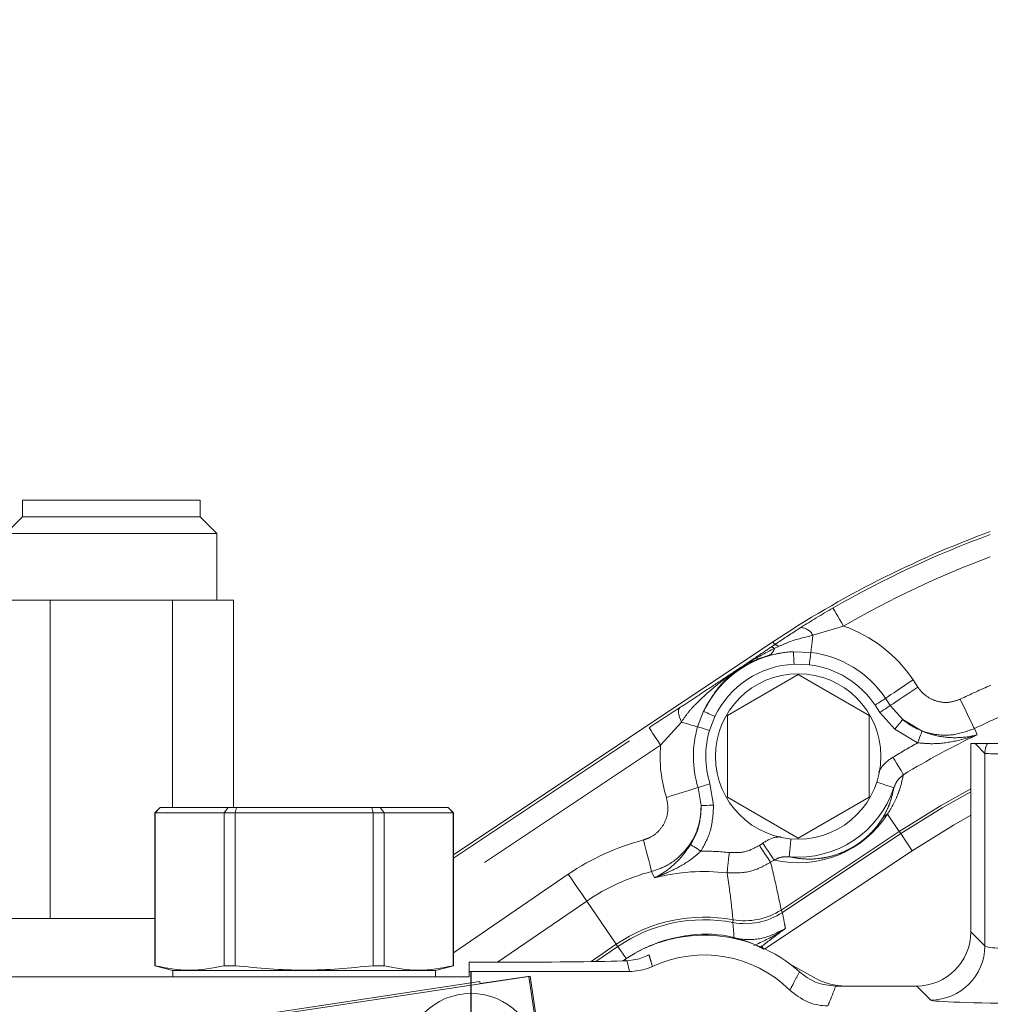
# Model space of a CAD drawing. Units: millimetres. Extents: x 7 to 835, y 2 to 581.
# Drawn here: x 418 to 447, y 245 to 274 of the extents above; entities that cross this region are included whole.
import ezdxf

# ---------------------------------------------------------------- set-up
doc = ezdxf.new("R2010")
doc.units = ezdxf.units.MM
doc.linetypes.add('CENTERX2', pattern=[20.32, 12.7, -2.54, 2.54, -2.54])
doc.linetypes.add('PHANTOM', pattern=[12.7, 6.35, -1.27, 1.27, -1.27, 1.27, -1.27])
doc.layers.add('SLD-0', color=7, linetype='Continuous')
doc.styles.add('SLDTEXTSTYLE1', font='TXT', dxfattribs={"width": 0.605})
doc.dimstyles.new('SLDDIMSTYLE0', dxfattribs={"dimtxt": 3, "dimasz": 3, "dimexe": 0, "dimexo": 0.0625, "dimgap": 0.75, "dimtad": 0, "dimdec": 1, "dimlfac": 4, "dimrnd": 1e-09, "dimzin": 12, "dimdsep": 46, "dimtxsty": 'SLDTEXTSTYLE1', "dimsah": 1, "dimcen": 0.09, "dimadec": 0, "dimazin": 0, "dimtfac": 1, "dimtdec": 3, "dimtofl": 0, "dimtmove": 0, "dimatfit": 3, "dimfxl": 0, "dimfrac": 2, "dimtolj": 1, "dimtzin": 12, "dimarcsym": 0})
doc.dimstyles.new('SLDDIMSTYLE2', dxfattribs={"dimtxt": 3, "dimasz": 3, "dimexe": 0, "dimexo": 0.0625, "dimgap": 0.75, "dimtad": 0, "dimtih": 1, "dimtoh": 1, "dimdec": 1, "dimlfac": 4, "dimrnd": 1e-09, "dimzin": 4, "dimdsep": 46, "dimtxsty": 'SLDTEXTSTYLE1', "dimsah": 1, "dimcen": 0, "dimadec": 0, "dimazin": 0, "dimtfac": 1, "dimtdec": 3, "dimtofl": 0, "dimtmove": 0, "dimatfit": 3, "dimfxl": 0, "dimfrac": 2, "dimtolj": 1, "dimtzin": 12, "dimarcsym": 0})
doc.dimstyles.new('SLDDIMSTYLE4', dxfattribs={"dimtxt": 0, "dimasz": 3, "dimexe": 0, "dimexo": 0.0625, "dimgap": 0, "dimtad": 0, "dimtih": 1, "dimtoh": 1, "dimdec": 0, "dimrnd": 1e-09, "dimzin": 0, "dimdsep": 46, "dimtxsty": 'Standard', "dimsah": 1, "dimcen": 0.09, "dimadec": 0, "dimazin": 0, "dimtfac": 3, "dimtdec": 0, "dimtofl": 0, "dimtmove": 0, "dimatfit": 3, "dimfxl": 0, "dimfrac": 2, "dimtolj": 1, "dimtzin": 0, "dimarcsym": 0})

# ---------------------------------------------------------------- blocks, each defined once
blk = doc.blocks.new('*D15')
at = {"layer": 'SLD-0'}
for p, q in [((385.651, 239.735), (385.651, 311.359)), ((462.767, 213.191), (462.767, 311.359)), ((385.651, 308.184), (417.468, 308.184)), ((462.767, 308.184), (430.949, 308.184))]:
    blk.add_line(p, q, dxfattribs=at)
for points in [[(385.651, 308.184), (388.651, 307.723), (388.651, 308.646)], [(462.767, 308.184), (459.767, 308.646), (459.767, 307.723)]]:
    blk.add_solid(points, dxfattribs=at)
at = {"layer": 'SLD-0', "insert": (419.055, 309.751), "char_height": 3, "attachment_point": 1, "style": 'SLDTEXTSTYLE1'}
blk.add_mtext('308.5', dxfattribs=at)
blk = doc.blocks.new('*D16')
at = {"layer": 'SLD-0'}
for p, q in [((494.121, 238.611), (498.384, 244.98)), ((498.384, 244.98), (501.384, 244.98))]:
    blk.add_line(p, q, dxfattribs=at)
blk.add_solid([(494.121, 238.611), (496.173, 240.847), (495.406, 241.361)], dxfattribs=at)
at = {"layer": 'SLD-0', "char_height": 3, "attachment_point": 1, "style": 'SLDTEXTSTYLE1'}
for s, insert in [('%%c', (502.971, 248.848)), ('451.0', (507.343, 248.848)), ('REF.', (506.015, 244.247))]:
    blk.add_mtext(s, dxfattribs=dict(at, insert=insert))
blk = doc.blocks.new('SW_CENTERMARKSYMBOL_13')
at = {"layer": 'SLD-0', "color": 0}
for p, q in [((0, 1.27), (0, 2.619375)), ((0, 0), (0, 0.635)), ((-1.27, 0), (-2.619375, 0)), ((0, 0), (-0.635, 0)), ((0, 0), (0, -0.635)), ((0, 0), (0.635, 0)), ((1.27, 0), (2.619375, 0)), ((0, -1.27), (0, -2.619375))]:
    blk.add_line(p, q, dxfattribs=at)

msp = doc.modelspace()

# ---------------------------------------------------------------- linework, layer by layer
at = {"color": 7, "linetype": 'Continuous', "lineweight": 15}
for p, q in [((418.30275, 259.63959), (418.30275, 259.13959)), ((418.30275, 259.63959), (423.63525, 259.63959)), ((423.63525, 259.13959), (423.63525, 259.63959)), ((418.30275, 259.13959), (417.80275, 258.63959)), ((418.30275, 259.13959), (423.63525, 259.13959)), ((424.13526, 258.63959), (423.63525, 259.13959)), ((417.80275, 258.63959), (424.13526, 258.63959)), ((424.13526, 256.63959), (424.13526, 258.63959)), ((417.30283, 256.63959), (419.13592, 256.63959)), ((419.13592, 256.63959), (419.13592, 247.08959)), ((419.13592, 256.63959), (422.80209, 256.63959)), ((422.80209, 256.63959), (422.80209, 250.41959)), ((422.80209, 256.63959), (424.63518, 256.63959)), ((424.63518, 256.63959), (424.63518, 250.41959)), ((431.23075, 249.00232), (440.81612, 255.38836)), ((441.574, 254.40583), (439.449, 253.17896)), ((443.699, 253.17896), (441.574, 254.40583)), ((439.449, 253.17896), (439.449, 250.72522)), ((443.699, 250.72522), (443.699, 253.17896)), ((446.754, 246.6886), (446.754, 252.33959)), ((446.754, 252.33959), (446.87984, 252.33959)), ((446.87984, 252.33959), (447.24885, 252.33959)), ((439.449, 250.72522), (441.574, 249.49835)), ((441.574, 249.49835), (443.699, 250.72522)), ((422.43601, 250.41959), (422.27726, 250.26084)), ((422.27726, 250.26084), (422.27726, 245.67471)), ((422.27726, 250.26084), (422.28131, 250.26084)), ((422.28131, 250.26084), (422.43845, 250.41959)), ((422.28131, 250.26084), (424.35262, 250.26084)), ((422.28131, 245.67471), (422.28131, 250.26084)), ((422.43845, 250.41959), (422.43601, 250.41959)), ((422.43845, 250.41959), (424.47045, 250.41959)), ((424.47045, 250.41959), (424.35262, 250.26084)), ((424.35262, 250.26084), (424.6827, 250.26084)), ((424.35262, 250.26084), (424.35262, 245.67471)), ((424.47045, 250.41959), (424.722, 250.41959)), ((424.6827, 250.26084), (424.722, 250.41959)), ((424.6827, 250.26084), (428.82531, 250.26084)), ((424.6827, 245.67471), (424.6827, 250.26084)), ((424.722, 250.41959), (428.786, 250.41959)), ((428.786, 250.41959), (428.82531, 250.26084)), ((428.786, 250.41959), (429.03756, 250.41959)), ((428.82531, 250.26084), (429.15539, 250.26084)), ((428.82531, 250.26084), (428.82531, 245.67471)), ((429.15539, 250.26084), (429.03756, 250.41959)), ((429.03756, 250.41959), (431.06956, 250.41959)), ((429.15539, 245.67471), (429.15539, 250.26084)), ((429.15539, 250.26084), (431.2267, 250.26084)), ((431.06956, 250.41959), (431.2267, 250.26084)), ((431.072, 250.41959), (431.06956, 250.41959)), ((431.23075, 250.26084), (431.072, 250.41959)), ((431.2267, 250.26084), (431.2267, 245.67471)), ((431.2267, 250.26084), (431.23075, 250.26084)), ((431.23075, 245.67471), (431.23075, 250.26084)), ((440.57396, 246.1802), (444.99052, 249.12264)), ((417.30283, 247.08959), (419.13592, 247.08959)), ((419.13592, 247.08959), (422.27726, 247.08959)), ((432.83338, 245.77974), (431.704, 245.77974)), ((431.704, 245.77974), (431.704, 245.77936)), ((431.704, 245.49639), (431.704, 245.77936)), ((432.83338, 245.77974), (432.83338, 245.77936)), ((436.37743, 245.863), (436.30856, 245.81654)), ((436.69828, 245.85545), (436.44098, 245.82081)), ((422.27726, 245.67471), (422.81701, 245.53009)), ((422.28131, 245.67471), (422.27726, 245.67471)), ((422.81701, 245.53009), (422.81701, 245.33959)), ((422.81701, 245.53009), (430.691, 245.53009)), ((424.6827, 245.67471), (424.35262, 245.67471)), ((429.15539, 245.67471), (428.82531, 245.67471)), ((430.691, 245.53009), (431.23075, 245.67471)), ((430.691, 245.33959), (430.691, 245.53009)), ((431.23075, 245.67471), (431.2267, 245.67471)), ((431.704, 245.49639), (431.704, 245.33959)), ((431.704, 245.49639), (436.51213, 245.49639)), ((442.03055, 245.32548), (441.31214, 245.73347)), ((431.704, 245.33959), (412.48113, 245.33959)), ((432.02665, 245.19777), (419.46858, 243.30442)), ((433.48946, 245.3541), (424.0597, 243.93239)), ((432.03612, 245.13498), (432.02665, 245.19777)), ((433.52918, 245.36102), (432.03574, 245.13752)), ((434.62846, 237.79941), (433.48946, 245.3541)), ((434.66455, 237.77446), (433.52918, 245.36102)), ((445.12999, 245.06459), (442.70243, 245.06459)), ((445.12999, 245.06459), (443.01822, 245.06459))]:
    msp.add_line(p, q, dxfattribs=at)
at = {"color": 8, "linetype": 'PHANTOM', "lineweight": 0}
for p, q in [((442.93036, 255.86451), (442.01775, 255.58625)), ((440.76399, 255.2349), (440.87047, 255.30677)), ((440.87047, 255.30677), (440.81612, 255.38836)), ((440.98031, 255.24903), (440.85352, 255.18963)), ((441.43282, 255.09308), (441.95519, 255.07391)), ((441.90993, 254.70321), (441.44965, 254.71869)), ((445.02011, 254.24798), (445.16481, 254.03078)), ((444.02525, 253.27157), (443.88054, 253.48877)), ((444.19133, 253.69583), (444.33604, 253.47863)), ((444.33604, 253.47863), (444.71174, 253.05624)), ((438.55686, 252.83973), (438.73733, 253.30819)), ((439.07545, 253.14655), (438.91513, 252.73433)), ((444.46992, 252.77165), (444.02525, 253.27157)), ((438.07179, 252.98244), (437.44718, 252.29276)), ((444.71174, 253.05624), (445.29159, 252.70616)), ((431.23075, 248.90174), (437.10086, 252.81258)), ((445.15632, 252.36078), (444.46992, 252.77165)), ((437.44718, 252.29276), (431.23075, 248.15119)), ((447.17458, 252.04485), (446.87984, 252.33959)), ((447.17458, 246.26803), (447.17458, 252.04485)), ((438.9275, 251.12895), (439.03511, 250.48958)), ((438.66185, 250.47774), (438.5709, 251.01804)), ((444.60487, 249.7015), (444.25684, 250.22389)), ((441.06754, 247.34483), (444.60487, 249.7015)), ((444.64904, 249.6352), (441.09907, 247.27011)), ((444.99052, 249.12264), (444.64904, 249.6352)), ((440.40938, 249.28425), (440.51098, 249.35194)), ((440.84994, 248.84317), (440.74834, 248.77548)), ((437.26368, 248.31226), (437.1772, 248.49914)), ((431.23075, 246.05744), (434.67731, 248.41777)), ((435.23, 247.61073), (432.55639, 245.77974)), ((436.11719, 246.31525), (435.23, 247.61073)), ((446.754, 246.6886), (447.17458, 246.26803)), ((435.35954, 245.79638), (436.11719, 246.31525)), ((436.1622, 246.24952), (435.50387, 245.79867)), ((436.41139, 245.88566), (436.1622, 246.24952)), ((440.49347, 246.26589), (440.41171, 246.21721)), ((440.49347, 246.26589), (440.5105, 246.20963)), ((432.83338, 245.77936), (431.704, 245.77936)), ((436.40668, 245.81964), (436.37743, 245.863)), ((445.55057, 244.64402), (445.12999, 245.06459))]:
    msp.add_line(p, q, dxfattribs=at)
at = {"color": 8, "linetype": 'PHANTOM', "lineweight": 0, "flags": 128}
for points in [[(442.61954, 256.4063), (442.62733, 256.39274), (442.64624, 256.35976), (442.6756, 256.30859), (442.71432, 256.2411), (442.76098, 256.15977), (442.81386, 256.06759), (442.87102, 255.96795), (442.93036, 255.86451)], [(441.95519, 255.07391), (441.95744, 255.09233), (441.96146, 255.12527), (441.9672, 255.17224), (441.97456, 255.23254), (441.98344, 255.30526), (441.9937, 255.38931), (442.0052, 255.48345), (442.01775, 255.58625)], [(441.44965, 254.71869), (441.44644, 254.79017), (441.44334, 254.85902), (441.44048, 254.92272), (441.43795, 254.97892), (441.43585, 255.02556), (441.43426, 255.06092), (441.43324, 255.08371), (441.43282, 255.09308)], [(441.90993, 254.70321), (441.91829, 254.77167), (441.92636, 254.8378), (441.93387, 254.89933), (441.94057, 254.95417), (441.94622, 255.00045), (441.95063, 255.03659), (441.95366, 255.06136), (441.95519, 255.07391)], [(444.19133, 253.69583), (444.21939, 253.71452), (444.27476, 253.75141), (444.35555, 253.80524), (444.45902, 253.87417), (444.58164, 253.95586), (444.71921, 254.04751), (444.86705, 254.14601), (445.02011, 254.24798)], [(444.33604, 253.47863), (444.36409, 253.49731), (444.41946, 253.5342), (444.50026, 253.58803), (444.60373, 253.65697), (444.72634, 253.73866), (444.86392, 253.83031), (445.01175, 253.9288), (445.16481, 254.03078)], [(443.88054, 253.48877), (443.93794, 253.52701), (443.99338, 253.56395), (444.04497, 253.59832), (444.09095, 253.62895), (444.12975, 253.6548), (444.16005, 253.67499), (444.18081, 253.68882), (444.19133, 253.69583)], [(444.02525, 253.27157), (444.08265, 253.30981), (444.13809, 253.34674), (444.18968, 253.38111), (444.23566, 253.41175), (444.27446, 253.4376), (444.30476, 253.45778), (444.32552, 253.47162), (444.33604, 253.47863)], [(446.85878, 252.78799), (446.83742, 252.83246), (446.80443, 252.90112), (446.76078, 252.99198), (446.70773, 253.10241), (446.6468, 253.22923), (446.57975, 253.36878), (446.50854, 253.51702), (446.4352, 253.66966)], [(438.07179, 252.98244), (438.03918, 253.0577), (438.01333, 253.12961), (437.99479, 253.19667), (437.98393, 253.25751), (437.98098, 253.31085), (437.98601, 253.3556), (437.99891, 253.39082), (438.01941, 253.41578)], [(439.07545, 253.14655), (439.01089, 253.17741), (438.94871, 253.20714), (438.89118, 253.23464), (438.84043, 253.2589), (438.79831, 253.27904), (438.76637, 253.2943), (438.74579, 253.30414), (438.73733, 253.30819)], [(438.55686, 252.83973), (438.53937, 252.84488), (438.50817, 252.85405), (438.46373, 252.86713), (438.4067, 252.88391), (438.33791, 252.90414), (438.25836, 252.92755), (438.16922, 252.95377), (438.07179, 252.98244)], [(444.46992, 252.77165), (444.51458, 252.82421), (444.55772, 252.87498), (444.59786, 252.92222), (444.63363, 252.96432), (444.66382, 252.99985), (444.6874, 253.02759), (444.70355, 253.04661), (444.71174, 253.05624)], [(437.44718, 252.29276), (437.38106, 252.392), (437.31737, 252.4876), (437.25845, 252.57604), (437.20646, 252.65407), (437.16332, 252.71883), (437.13061, 252.76792), (437.10953, 252.79956), (437.10086, 252.81258)], [(438.91513, 252.73433), (438.84896, 252.75379), (438.78505, 252.7726), (438.72558, 252.79009), (438.67258, 252.80569), (438.62785, 252.81885), (438.59292, 252.82912), (438.56899, 252.83616), (438.55686, 252.83973)], [(445.15632, 252.36078), (445.18052, 252.42257), (445.20395, 252.48241), (445.22589, 252.53841), (445.24562, 252.5888), (445.26254, 252.632), (445.27611, 252.66663), (445.28589, 252.69161), (445.29159, 252.70616)], [(446.85878, 252.78799), (446.89888, 252.69927), (446.94223, 252.60336)], [(444.73355, 251.40452), (444.71752, 251.43087), (444.69278, 251.47154), (444.66004, 251.52536), (444.62024, 251.59078), (444.57454, 251.66591), (444.52426, 251.74858), (444.47084, 251.83639), (444.41583, 251.92682)], [(438.9275, 251.12895), (438.86164, 251.10847), (438.79804, 251.08869), (438.73884, 251.07028), (438.68608, 251.05387), (438.64156, 251.04002), (438.6068, 251.02921), (438.58297, 251.0218), (438.5709, 251.01804)], [(444.44612, 251.0152), (444.43126, 251.02005), (444.39511, 251.03184), (444.33903, 251.05014), (444.26506, 251.07426), (444.17592, 251.10334), (444.07488, 251.1363), (443.96568, 251.17192), (443.93292, 251.18261)], [(438.5709, 251.01804), (438.53872, 251.00803), (438.47519, 250.98827), (438.38248, 250.95944), (438.26376, 250.92251), (438.12307, 250.87875), (437.96523, 250.82966), (437.7956, 250.7769), (437.61998, 250.72228)], [(444.60487, 249.7015), (445.84215, 250.47296), (446.754, 250.97798)], [(446.754, 250.88793), (445.88949, 250.40834), (444.64904, 249.6352)], [(439.03511, 250.48958), (438.96617, 250.48739), (438.89959, 250.48528), (438.83763, 250.48331), (438.78241, 250.48156), (438.73581, 250.48008), (438.69942, 250.47893), (438.67448, 250.47814), (438.66185, 250.47774)], [(444.64904, 249.6352), (444.64696, 249.63832), (444.6439, 249.64292), (444.63984, 249.649), (444.63481, 249.65656), (444.62879, 249.6656), (444.62179, 249.6761), (444.61382, 249.68807), (444.60487, 249.7015)], [(437.1772, 248.49914), (437.16472, 248.54687), (437.14546, 248.62057), (437.11998, 248.7181), (437.089, 248.83663), (437.05343, 248.97276), (437.01429, 249.12255), (436.97271, 249.28166), (436.9299, 249.44551)], [(438.65691, 249.10983), (438.60257, 249.14473), (438.54986, 249.17859), (438.50035, 249.21039), (438.45551, 249.23919), (438.41669, 249.26413), (438.38506, 249.28445), (438.36154, 249.29956), (438.34685, 249.30899)], [(440.84994, 248.84317), (440.83284, 248.86883), (440.80645, 248.90845), (440.77152, 248.96088), (440.72906, 249.02461), (440.6803, 249.09779), (440.62666, 249.17831), (440.56967, 249.26385), (440.51098, 249.35194)], [(441.30657, 248.94289), (441.30795, 248.95846), (441.31132, 248.99633), (441.31654, 249.05509), (441.32343, 249.1326), (441.33173, 249.22599), (441.34113, 249.33184), (441.3513, 249.44627), (441.35435, 249.48058)], [(439.44096, 248.45997), (439.44447, 248.4906), (439.44989, 248.5379), (439.45707, 248.60049), (439.46578, 248.67657), (439.4758, 248.76393), (439.48681, 248.86006), (439.49851, 248.96218), (439.51056, 249.06734)], [(440.74834, 248.77548), (440.73124, 248.80114), (440.70485, 248.84076), (440.66992, 248.89319), (440.62746, 248.95692), (440.57871, 249.0301), (440.52506, 249.11063), (440.46807, 249.19617), (440.40938, 249.28425)], [(435.23, 247.61073), (435.20212, 247.65144), (435.15908, 247.71428), (435.10212, 247.79745), (435.0329, 247.89854), (434.9534, 248.01463), (434.86592, 248.14236), (434.773, 248.27804), (434.67731, 248.41777)], [(436.11719, 246.31525), (436.12631, 246.30194), (436.13443, 246.29007), (436.14157, 246.27966), (436.1477, 246.2707), (436.15283, 246.26321), (436.15696, 246.25718), (436.16009, 246.25262), (436.1622, 246.24952)], [(436.51213, 245.49639), (436.44505, 245.80195), (436.44098, 245.82081)]]:
    msp.add_lwpolyline(points, dxfattribs=at)
at = {"color": 7, "linetype": 'Continuous', "lineweight": 15, "flags": 128}
for points in [[(444.99052, 249.12264), (446.23098, 249.89443), (446.754, 250.18882)], [(440.445, 246.23869), (440.44782, 246.24009), (440.49347, 246.26589)]]:
    msp.add_lwpolyline(points, dxfattribs=at)
at = {"color": 7, "linetype": 'Continuous', "lineweight": 15}
for centre, radius in [((441.574, 251.95209), 2.48125), ((431.7615, 242.85959), 1.98438)]:
    msp.add_circle(centre, radius, dxfattribs=at)
for centre, radius, start, end in [((458.004, 229.58959), 31, 110.125044, 123.672695), ((438.754, 242.33959), 4.25, 47.763948, 124), ((438.82604, 243.12032), 3.5, 60.407163, 103.456657), ((438.754, 242.33959), 3.65635, 45.332127, 115.123328), ((443.01822, 247.06459), 2, 240.407163, 270)]:
    msp.add_arc(centre, radius, start, end, dxfattribs=at)
at = {"color": 8, "linetype": 'PHANTOM', "lineweight": 0}
for centre, radius, start, end in [((458.004, 229.58959), 30.9163, 110.181895, 119.84243), ((458.004, 229.58959), 30.29168, 110.61677, 119.84243), ((441.62804, 255.37688), 0.44239, 28.246097, 87.031941), ((441.574, 251.95209), 4.14086, 33.672695, 70.879551), ((440.75846, 255.11279), 0.12223, 38.948911, 87.40815), ((440.8621, 255.15752), 0.14949, 37.746379, 86.790294), ((441.574, 251.95209), 3.14416, 92.573662, 154.44945), ((440.58118, 255.2276), 0.27497, 299.086837, 352.06342), ((441.574, 251.95209), 3.145, 33.672695, 83.038413), ((441.574, 251.95209), 2.76939, 92.573662, 154.44945), ((441.574, 251.95209), 2.77156, 33.672695, 83.038413), ((458.004, 229.58959), 26.71493, 113.495654, 115.661052), ((458.004, 229.58959), 25.73678, 113.266513, 115.661052), ((441.574, 251.95209), 3.145, 163.606153, 197.277138), ((441.574, 251.95209), 2.77156, 163.606153, 197.277138), ((458.004, 229.58959), 25.53422, 115.671674, 121.312971), ((441.574, 251.95209), 4.14086, 175.280979, 197.277138), ((458.004, 229.58959), 26.14556, 119.432038, 121.312971), ((447.79971, 252.04405), 0.62513, 151.786644, 179.926609), ((441.574, 251.95209), 3.02106, 264.921288, 341.933603), ((444.49174, 249.77902), 0.50308, 117.835456, 142.286183), ((438.754, 242.46498), 7.21493, 104.644705, 124.404832), ((438.754, 242.46498), 6.64556, 83.463044, 90.837132), ((438.754, 242.46498), 6.23678, 104.644705, 124.404832), ((438.754, 242.46498), 6.03422, 83.463044, 104.298803), ((439.99031, 248.9362), 2.0013, 259.204677, 303.64321), ((439.96327, 249.06938), 2.04781, 260.347101, 302.632435), ((438.754, 242.46498), 4.66662, 79.306883, 124.404832), ((438.754, 242.46498), 4.58696, 79.175162, 124.404832), ((438.754, 242.46498), 4.13987, 96.522875, 118.976352), ((445.54825, 246.27035), 1.62633, 270.081712, 359.918288)]:
    msp.add_arc(centre, radius, start, end, dxfattribs=at)
for centre, major_axis, ratio, start_param, end_param in [((448.42382, 252.04562), (1.25, 0), 0.01746038, 3.17649924, 4.71238898), ((441.53262, 252.01421), (-1.81125, 2.71865), 0.9864122, 2.3350093, 3.54822572), ((448.42382, 246.27153), (1.25, 0), 0.08031777, 3.17649924, 4.71238898), ((448.42382, 244.64752), (2.875, 0), 0.03492077, 3.17649924, 4.71238898)]:
    msp.add_ellipse(centre, major_axis=major_axis, ratio=ratio, start_param=start_param, end_param=end_param, dxfattribs=at)
at = {"color": 7, "linetype": 'Continuous', "lineweight": 15}
for centre, major_axis, ratio, start_param, end_param in [((445.12801, 246.69058), (-1.15045, 1.15045), 0.99878277, 2.35680348, 3.92638183), ((432.94987, 245.85793), (4.02534, 0.00227), 0.01951109, 4.68343541, 5.76209514)]:
    msp.add_ellipse(centre, major_axis=major_axis, ratio=ratio, start_param=start_param, end_param=end_param, dxfattribs=at)
for points, knots in [([(441.65095, 255.81868), (441.80502, 255.91613), (442.11723, 256.1136), (442.45066, 256.30789), (442.61954, 256.4063)], [0, 0, 0, 0, 0.4934786, 1, 1, 1, 1]), ([(447.24885, 252.33959), (447.2689, 252.33959), (447.309, 252.33959), (447.53023, 252.33959), (447.84239, 252.33959), (448.16011, 252.33959), (448.35783, 252.33959), (448.42382, 252.33959)], [0, 0, 0, 0, 0.22208732, 0.4441786, 0.66634698, 0.88864508, 1, 1, 1, 1]), ([(437.10033, 246.0044), (437.09964, 246.00404), (437.03636, 245.9707), (436.90793, 245.91145), (436.76806, 245.87409), (436.69828, 245.85545)], [0, 0, 0, 0, 0.00549242, 0.50388791, 1, 1, 1, 1]), ([(437.03941, 245.97827), (437.0589, 245.98605), (437.07942, 245.99424), (437.09933, 246.00391), (437.10033, 246.0044)], [0, 0, 0, 0, 0.94985041, 1, 1, 1, 1]), ([(422.28131, 245.67471), (422.62371, 245.60702), (423.31411, 245.47054), (424.00458, 245.60629), (424.35262, 245.67471)], [0, 0, 0, 0, 0.49594394, 1, 1, 1, 1]), ([(424.6827, 245.67471), (425.37313, 245.60666), (426.754, 245.47054), (428.13488, 245.60666), (428.82531, 245.67471)], [0, 0, 0, 0, 0.49999978, 1, 1, 1, 1]), ([(429.15539, 245.67471), (429.49779, 245.60702), (430.18819, 245.47054), (430.87866, 245.60629), (431.2267, 245.67471)], [0, 0, 0, 0, 0.49594394, 1, 1, 1, 1]), ([(436.51213, 245.49639), (436.69552, 245.51221), (436.9341, 245.53279), (437.15137, 245.628), (437.20164, 245.65003)], [0, 0, 0, 0, 0.76862853, 1, 1, 1, 1]), ([(442.70243, 245.06459), (442.50085, 245.08399), (442.09767, 245.12278), (441.77309, 245.36507), (441.6108, 245.48621)], [0, 0, 0, 0, 0.49999887, 1, 1, 1, 1]), ([(441.3244, 244.93996), (441.49104, 244.80867), (441.80215, 244.56357), (442.22779, 244.47511), (442.43772, 244.47143), (442.46607, 244.47094)], [0, 0, 0, 0, 0.49944325, 0.93239983, 1, 1, 1, 1])]:
    msp.add_open_spline(points, degree=3, knots=knots, dxfattribs=at)
at = {"color": 8, "linetype": 'PHANTOM', "lineweight": 0}
for points, knots in [([(440.87047, 255.30677), (440.90437, 255.32961), (441.165, 255.50519), (441.42487, 255.67283), (441.65095, 255.81868)], [0, 0, 0, 0, 0.13005045, 1, 1, 1, 1]), ([(442.01775, 255.58625), (441.77582, 255.52916), (441.41993, 255.44519), (441.08694, 255.29661), (440.98031, 255.24903)], [0, 0, 0, 0, 0.67979716, 1, 1, 1, 1]), ([(439.81354, 254.59453), (439.81517, 254.59563), (439.98886, 254.71261), (440.30626, 254.92625), (440.6209, 255.13841), (440.76399, 255.2349)], [0, 0, 0, 0, 0.00514376, 0.54756766, 1, 1, 1, 1]), ([(440.85352, 255.18963), (440.62479, 255.07136), (440.29603, 254.90136), (439.95973, 254.69015), (439.84049, 254.61232), (439.81533, 254.59571), (439.81354, 254.59453)], [0, 0, 0, 0, 0.64319909, 0.92448298, 0.99460189, 1, 1, 1, 1]), ([(440.71486, 254.9873), (440.69041, 254.98066), (440.36522, 254.89231), (440.06671, 254.75493), (439.81487, 254.59537), (439.81354, 254.59453)], [0, 0, 0, 0, 0.0748168, 0.99508759, 1, 1, 1, 1]), ([(441.43282, 255.09308), (441.42018, 255.09259), (441.16859, 255.08292), (440.93588, 255.03388), (440.71486, 254.9873)], [0, 0, 0, 0, 0.050237458, 1, 1, 1, 1]), ([(438.01941, 253.41578), (438.18103, 253.52109), (438.50494, 253.73214), (439.04068, 254.0854), (439.45853, 254.36051), (439.72347, 254.53516), (439.78969, 254.57881), (439.8071, 254.59028), (439.81189, 254.59344), (439.81354, 254.59453)], [0, 0, 0, 0, 0.27553586, 0.55221376, 0.88731841, 0.97109311, 0.99203624, 0.9972722, 1, 1, 1, 1]), ([(439.81354, 254.59453), (439.81175, 254.59333), (439.79916, 254.58486), (439.73496, 254.54145), (439.50498, 254.38202), (439.0705, 254.05493), (438.62489, 253.65127), (438.26735, 253.27804), (438.13686, 253.0808), (438.07179, 252.98244)], [0, 0, 0, 0, 0.00271598, 0.01912023, 0.09769321, 0.35544266, 0.70346688, 0.85213191, 1, 1, 1, 1]), ([(439.81354, 254.59453), (439.81224, 254.59362), (439.56799, 254.42263), (439.15882, 254.06194), (438.86739, 253.54078), (438.73733, 253.30819)], [0, 0, 0, 0, 0.00294758, 0.55501196, 1, 1, 1, 1]), ([(445.16481, 254.03078), (445.18445, 254.00316), (445.26971, 253.8832), (445.46944, 253.70995), (445.78251, 253.58135), (446.12214, 253.55566), (446.33084, 253.63166), (446.4352, 253.66966)], [0, 0, 0, 0, 0.07085663, 0.30773366, 0.53985489, 0.76989139, 1, 1, 1, 1]), ([(437.10086, 252.81258), (437.2547, 252.91464), (437.56758, 253.12221), (437.86714, 253.31685), (438.01941, 253.41578)], [0, 0, 0, 0, 0.49169753, 1, 1, 1, 1]), ([(446.85878, 252.78799), (446.6502, 252.71156), (446.23375, 252.55895), (445.56002, 252.60485), (445.04688, 252.80125), (444.79193, 252.99523), (444.71174, 253.05624)], [0, 0, 0, 0, 0.28934952, 0.57770094, 0.8671685, 1, 1, 1, 1]), ([(446.94223, 252.60336), (446.94086, 252.60284), (446.71781, 252.51875), (446.27502, 252.39359), (445.66814, 252.31514), (445.29548, 252.34837), (445.15632, 252.36078)], [0, 0, 0, 0, 0.00250669, 0.40788343, 0.77887822, 1, 1, 1, 1]), ([(445.29159, 252.70616), (445.42776, 252.65975), (445.7846, 252.53814), (446.35518, 252.49127), (446.74904, 252.54755), (446.94116, 252.60305), (446.94223, 252.60336)], [0, 0, 0, 0, 0.22835556, 0.59843093, 0.9977564, 1, 1, 1, 1]), ([(444.41583, 251.92682), (444.40624, 251.92085), (444.27029, 251.83618), (444.09645, 251.69679), (444.01037, 251.51533), (443.98842, 251.46905)], [0, 0, 0, 0, 0.05351325, 0.75862537, 1, 1, 1, 1]), ([(444.73355, 251.40452), (444.69271, 251.23241), (444.63118, 250.97312), (444.47057, 250.57838), (444.32805, 250.34199), (444.25684, 250.22389)], [0, 0, 0, 0, 0.496985667, 0.748688872, 1, 1, 1, 1]), ([(444.73355, 251.40452), (444.66737, 251.35024), (444.53774, 251.2439), (444.47623, 251.09036), (444.44612, 251.0152)], [0, 0, 0, 0, 0.51050279, 1, 1, 1, 1]), ([(444.09377, 250.08676), (444.14672, 250.17908), (444.25269, 250.36381), (444.37192, 250.67468), (444.41637, 250.87865), (444.44612, 251.0152)], [0, 0, 0, 0, 0.24824384, 0.49675401, 1, 1, 1, 1]), ([(436.9299, 249.44551), (437.00708, 249.47187), (437.19031, 249.53447), (437.43355, 249.73576), (437.61371, 250.03117), (437.69127, 250.37893), (437.64374, 250.60785), (437.61998, 250.72228)], [0, 0, 0, 0, 0.15074494, 0.35786435, 0.56982617, 0.78497181, 1, 1, 1, 1]), ([(439.03511, 250.48958), (439.02048, 250.21501), (438.99441, 249.72568), (438.75985, 249.29768), (438.65691, 249.10983)], [0, 0, 0, 0, 0.56111462, 1, 1, 1, 1]), ([(438.66185, 250.47774), (438.66193, 250.43311), (438.66241, 250.16025), (438.55011, 249.66031), (438.18367, 249.07728), (437.69718, 248.67861), (437.33135, 248.55235), (437.1772, 248.49914)], [0, 0, 0, 0, 0.05056352, 0.30918731, 0.56547097, 0.81689825, 1, 1, 1, 1]), ([(438.34685, 249.30899), (438.43313, 249.46807), (438.63005, 249.83109), (438.65041, 250.24513), (438.66185, 250.47774)], [0, 0, 0, 0, 0.43819144, 1, 1, 1, 1]), ([(441.30657, 248.94289), (441.40812, 248.92276), (441.66048, 248.87276), (442.04122, 248.86187), (442.46777, 248.93009), (442.73367, 249.00356), (442.98764, 249.10882), (443.1582, 249.195), (443.3233, 249.29568), (443.47146, 249.40021), (443.64203, 249.54016), (443.81966, 249.71702), (443.97836, 249.90842), (444.05525, 250.02724), (444.09377, 250.08676)], [0, 0, 0, 0, 0.18122819, 0.4503776, 0.54868309, 0.6486185, 0.68512763, 0.72194219, 0.74571254, 0.76954419, 0.79995069, 0.85284902, 0.92627584, 1, 1, 1, 1]), ([(437.26368, 248.31226), (437.2645, 248.31265), (437.40698, 248.38019), (437.68751, 248.55547), (438.05749, 248.89529), (438.2643, 249.19098), (438.34685, 249.30899)], [0, 0, 0, 0, 0.00213524, 0.3700637, 0.74857449, 1, 1, 1, 1]), ([(441.05368, 249.54137), (441.00347, 249.53879), (440.80866, 249.5288), (440.63781, 249.42729), (440.51098, 249.35194)], [0, 0, 0, 0, 0.257722775, 1, 1, 1, 1]), ([(438.65691, 249.10983), (438.55482, 249.02131), (438.2901, 248.79179), (437.81512, 248.53381), (437.45031, 248.3796), (437.26492, 248.31271), (437.26368, 248.31226)], [0, 0, 0, 0, 0.23837432, 0.61805304, 0.99743772, 1, 1, 1, 1]), ([(439.51056, 249.06734), (439.67634, 249.06406), (439.99549, 249.05774), (440.27504, 249.21073), (440.40938, 249.28425)], [0, 0, 0, 0, 0.51942637, 1, 1, 1, 1]), ([(440.74834, 248.77548), (440.55272, 248.6694), (440.14566, 248.44866), (439.68187, 248.4561), (439.44096, 248.45997)], [0, 0, 0, 0, 0.48055866, 1, 1, 1, 1]), ([(440.74834, 248.77548), (440.79069, 248.5979), (440.90343, 248.1251), (441.00446, 247.64476), (441.06754, 247.34483)], [0, 0, 0, 0, 0.37558489, 1, 1, 1, 1]), ([(440.84994, 248.84317), (440.91892, 248.87708), (441.06364, 248.94822), (441.22311, 248.94472), (441.30657, 248.94289)], [0, 0, 0, 0, 0.476693113, 1, 1, 1, 1]), ([(439.61989, 247.05057), (439.58879, 247.34496), (439.53899, 247.81648), (439.46773, 248.28425), (439.44096, 248.45997)], [0, 0, 0, 0, 0.624350997, 1, 1, 1, 1]), ([(441.06754, 247.34483), (441.07321, 247.33141), (441.08354, 247.30694), (441.09429, 247.28146), (441.09734, 247.27422), (441.09907, 247.27011)], [0, 0, 0, 0, 0.34446937, 0.62826611, 1, 1, 1, 1]), ([(441.09907, 247.27011), (441.12049, 247.16285), (441.15205, 247.0048), (441.18199, 246.84567), (441.19161, 246.79454)], [0, 0, 0, 0, 0.67865174, 1, 1, 1, 1]), ([(439.61547, 246.97032), (439.61572, 246.97473), (439.61616, 246.98251), (439.61769, 247.00986), (439.61911, 247.03615), (439.61989, 247.05057)], [0, 0, 0, 0, 0.37177654, 0.655577033, 1, 1, 1, 1]), ([(439.65053, 246.50661), (439.64734, 246.55634), (439.63742, 246.71108), (439.62434, 246.86551), (439.61547, 246.97032)], [0, 0, 0, 0, 0.321347401, 1, 1, 1, 1]), ([(439.65053, 246.50661), (439.73651, 246.49118), (440.04251, 246.43629), (440.59464, 246.47646), (440.99261, 246.6885), (441.19161, 246.79454)], [0, 0, 0, 0, 0.16344743, 0.58167714, 1, 1, 1, 1]), ([(440.24507, 246.27961), (440.49925, 246.39462), (440.79104, 246.52666), (441.07617, 246.71425), (441.13496, 246.75451), (441.16628, 246.77648), (441.18239, 246.78793), (441.19041, 246.79368), (441.19161, 246.79454)], [0, 0, 0, 0, 0.77519258, 0.88990358, 0.945247, 0.9726436, 0.995921, 1, 1, 1, 1]), ([(441.19161, 246.79454), (441.19078, 246.7939), (441.15039, 246.76294), (440.93453, 246.59751), (440.69171, 246.41494), (440.49347, 246.26589)], [0, 0, 0, 0, 0.00383496, 0.1867213, 1, 1, 1, 1]), ([(437.10033, 246.0044), (437.10566, 245.98533), (437.12128, 245.92941), (437.15473, 245.8112), (437.18353, 245.71225), (437.20164, 245.65003)], [0, 0, 0, 0, 0.16121176, 0.47256699, 1, 1, 1, 1]), ([(441.3244, 244.93996), (441.36514, 245.0149), (441.46339, 245.19564), (441.55637, 245.37892), (441.6108, 245.48621)], [0, 0, 0, 0, 0.41463849, 1, 1, 1, 1]), ([(442.70243, 245.06459), (442.65733, 244.94876), (442.58027, 244.75087), (442.49955, 244.55299), (442.46607, 244.47094)], [0, 0, 0, 0, 0.58536026, 1, 1, 1, 1])]:
    msp.add_open_spline(points, degree=3, knots=knots, dxfattribs=at)
at = {"layer": 'SLD-0', "linetype": 'CENTERX2'}
msp.add_circle((462.7665, 191.75959), 53.57825, dxfattribs=at)

# ---------------------------------------------------------------- block references
at = {"layer": 'SLD-0'}
msp.add_blockref('SW_CENTERMARKSYMBOL_13', (431.7615, 242.85959), dxfattribs=at)

# ---------------------------------------------------------------- dimensions: what is measured, and where the dimension line sits
dim = msp.add_linear_dim(base=(462.7665, 308.18429), p1=(385.6509, 238.46499), p2=(462.7665, 211.92084), dimstyle='SLDDIMSTYLE0', dxfattribs=at)
dim.commit()
dim.dimension.update_dxf_attribs({"geometry": '*D15', "text_midpoint": (424.2087, 308.18429), "dimtype": 160})
dim = msp.add_diameter_dim_2p(p1=(431.41203, 144.90836), p2=(494.12098, 238.61081), text='<>\\PREF.', dimstyle='SLDDIMSTYLE2', dxfattribs=at)
dim.commit()
dim.dimension.update_dxf_attribs({"geometry": '*D16', "text_midpoint": (510.31014, 244.98041), "dimtype": 163})

# ---------------------------------------------------------------- leaders
msp.add_leader([(425.69879, 238.70002), (382.71599, 260.73529), (379.71599, 260.73529)], dimstyle='SLDDIMSTYLE4', dxfattribs=at)

doc.saveas('drawing.dxf')
